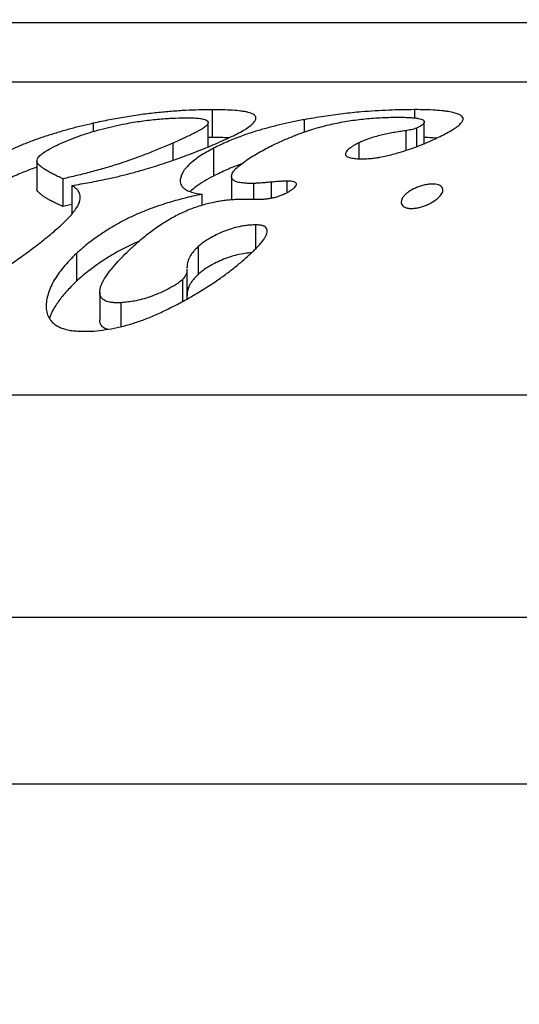
# Model space of a CAD drawing. Units: millimetres. Extents: x 20 to 400, y 25 to 574.
# Drawn here: x 282 to 291, y 355 to 373 of the extents above; entities that cross this region are included whole.
import ezdxf

# ---------------------------------------------------------------- set-up
doc = ezdxf.new("R2010")
doc.units = ezdxf.units.MM
doc.header["$LTSCALE"] = 2
doc.styles.add('SLDTEXTSTYLE2', font='TXT', dxfattribs={"width": 0.605})
doc.dimstyles.new('SLDDIMSTYLE1', dxfattribs={"dimtxt": 5, "dimasz": 6.604, "dimexe": 0, "dimexo": 0.0625, "dimgap": 1.25, "dimtad": 1, "dimdec": 0, "dimrnd": 1e-09, "dimzin": 12, "dimdsep": 46, "dimtxsty": 'SLDTEXTSTYLE2', "dimsah": 1, "dimcen": 0.09, "dimadec": 0, "dimazin": 3, "dimtfac": 1, "dimtdec": 0, "dimtofl": 0, "dimtmove": 0, "dimatfit": 3, "dimfxl": 0, "dimfrac": 2, "dimtolj": 1, "dimtzin": 12, "dimarcsym": 0})

# ---------------------------------------------------------------- blocks, each defined once
blk = doc.blocks.new('_D_2')
at = {"color": 7, "linetype": 'Continuous', "lineweight": 0}
for p, q in [((306.067, 457.327), (233.063, 457.327)), ((235.063, 354.897), (235.063, 457.327)), ((241.717, 354.897), (233.063, 354.897))]:
    blk.add_line(p, q, dxfattribs=at)
at = {"color": 7, "linetype": 'Continuous', "lineweight": 18}
for points in [[(235.063, 457.327), (234.047, 450.723), (236.079, 450.723)], [(235.063, 354.897), (236.079, 361.501), (234.047, 361.501)]]:
    blk.add_solid(points, dxfattribs=at)
at = {"color": 7, "linetype": 'Continuous', "lineweight": 18, "insert": (228.618, 400.383), "char_height": 5, "attachment_point": 1, "rotation": 90, "style": 'SLDTEXTSTYLE2'}
blk.add_mtext('102', dxfattribs=at)

msp = doc.modelspace()

# ---------------------------------------------------------------- linework, layer by layer
at = {"color": 7, "linetype": 'Continuous', "lineweight": 25}
for p, q in [((278.342, 373.097), (338.067, 373.097)), ((337.505, 372.023), (278.629, 372.023)), ((285.795, 371.528), (285.795, 371.028)), ((289.432, 371.529), (289.432, 371.38)), ((287.446, 371.348), (287.446, 371.123)), ((283.65, 371.283), (283.65, 371.134)), ((285.722, 370.859), (285.722, 371.297)), ((289.465, 371.194), (289.465, 370.861)), ((289.608, 370.918), (289.608, 371.309)), ((285.795, 371.028), (285.722, 371.026)), ((289.274, 371.15), (289.274, 370.795)), ((285.087, 370.927), (285.087, 370.619)), ((285.817, 370.834), (285.817, 370.334)), ((288.433, 370.932), (288.433, 370.645)), ((282.641, 370.608), (282.641, 370.108)), ((283.108, 370.283), (283.108, 369.783)), ((286.139, 370.328), (286.139, 369.911)), ((283.27, 370.163), (283.27, 369.663)), ((286.535, 370.201), (286.535, 369.916)), ((287.136, 370.243), (287.136, 370.035)), ((285.604, 370.006), (285.604, 369.81)), ((283.27, 369.822), (283.108, 369.783)), ((286.289, 369.919), (286.433, 369.917)), ((286.433, 369.917), (286.638, 369.915)), ((286.572, 369.455), (286.572, 369.022)), ((285.541, 369.066), (285.541, 368.566)), ((283.351, 368.941), (283.351, 368.441)), ((285.34, 368.665), (285.34, 368.653)), ((285.34, 368.653), (285.34, 368.153)), ((285.262, 368.474), (285.262, 368.078)), ((283.77, 368.246), (283.77, 367.747)), ((284.15, 368.055), (284.15, 367.625)), ((261.817, 366.397), (354.317, 366.397)), ((247.067, 362.397), (369.067, 362.397)), ((243.717, 359.397), (372.417, 359.397))]:
    msp.add_line(p, q, dxfattribs=at)
at = {"color": 8, "linetype": 'Continuous', "lineweight": 25}
msp.add_line((286.856, 370.225), (286.856, 369.937), dxfattribs=at)
at = {"color": 7, "linetype": 'Continuous', "lineweight": 25}
for points, knots in [([(285.795, 371.528), (285.716, 371.527), (285.562, 371.525), (285.316, 371.515), (285.064, 371.498), (284.799, 371.474), (284.523, 371.441), (284.238, 371.397), (283.945, 371.345), (283.75, 371.304), (283.65, 371.283)], [0, 0, 0, 0, 0.129669, 0.250821, 0.378682, 0.499695, 0.622167, 0.749296, 0.872334, 1, 1, 1, 1]), ([(285.881, 370.925), (285.916, 370.94), (285.985, 370.971), (286.083, 371.016), (286.191, 371.068), (286.305, 371.126), (286.414, 371.191), (286.498, 371.252), (286.554, 371.308), (286.581, 371.358), (286.58, 371.397), (286.561, 371.426), (286.531, 371.447), (286.491, 371.465), (286.441, 371.481), (286.381, 371.493), (286.29, 371.507), (286.159, 371.519), (285.985, 371.526), (285.858, 371.528), (285.795, 371.528)], [0, 0, 0, 0, 0.0427439, 0.0842153, 0.1250711, 0.1871322, 0.2494045, 0.3120407, 0.3746733, 0.437397, 0.5001966, 0.5406557, 0.5816432, 0.6235774, 0.6632369, 0.7043461, 0.7471563, 0.8306167, 0.9152, 1, 1, 1, 1]), ([(289.432, 371.529), (289.354, 371.528), (289.203, 371.526), (288.967, 371.519), (288.728, 371.507), (288.453, 371.487), (288.144, 371.455), (287.797, 371.408), (287.564, 371.368), (287.446, 371.348)], [0, 0, 0, 0, 0.130279, 0.251127, 0.379727, 0.501884, 0.666442, 0.831571, 1, 1, 1, 1]), ([(289.771, 370.989), (289.812, 371.009), (289.895, 371.048), (290.013, 371.108), (290.117, 371.167), (290.202, 371.224), (290.265, 371.277), (290.302, 371.328), (290.31, 371.374), (290.286, 371.412), (290.235, 371.443), (290.176, 371.465), (290.119, 371.479), (290.069, 371.489), (290.015, 371.498), (289.93, 371.508), (289.805, 371.519), (289.63, 371.527), (289.5, 371.528), (289.432, 371.529)], [0, 0, 0, 0, 0.06248, 0.124723, 0.189606, 0.249849, 0.312227, 0.374956, 0.438081, 0.499929, 0.559262, 0.619998, 0.651252, 0.683258, 0.716132, 0.749985, 0.826802, 0.909901, 1, 1, 1, 1]), ([(283.079, 370.926), (283.137, 370.951), (283.252, 371), (283.438, 371.068), (283.631, 371.13), (283.829, 371.186), (284.03, 371.235), (284.214, 371.273), (284.378, 371.302), (284.523, 371.324), (284.669, 371.342), (284.854, 371.361), (285.077, 371.377), (285.238, 371.38), (285.321, 371.382)], [0, 0, 0, 0, 0.083553, 0.166857, 0.249685, 0.333259, 0.416312, 0.49902, 0.559626, 0.621199, 0.684254, 0.749271, 0.870722, 1, 1, 1, 1]), ([(285.321, 371.382), (285.362, 371.382), (285.442, 371.381), (285.549, 371.374), (285.628, 371.362), (285.685, 371.344), (285.716, 371.322), (285.725, 371.295), (285.713, 371.266), (285.688, 371.239), (285.656, 371.213), (285.617, 371.186), (285.572, 371.159), (285.521, 371.131), (285.457, 371.098), (285.378, 371.059), (285.288, 371.017), (285.189, 370.973), (285.123, 370.943), (285.087, 370.927)], [0, 0, 0, 0, 0.08641, 0.166241, 0.248925, 0.311326, 0.37411, 0.436366, 0.49916, 0.539459, 0.581084, 0.624593, 0.663684, 0.705294, 0.749635, 0.809845, 0.874874, 0.932197, 1, 1, 1, 1]), ([(287.446, 371.348), (287.37, 371.333), (287.222, 371.304), (287.001, 371.254), (286.786, 371.2), (286.555, 371.134), (286.313, 371.052), (286.058, 370.951), (285.899, 370.874), (285.817, 370.834)], [0, 0, 0, 0, 0.128546, 0.249394, 0.376389, 0.498778, 0.656649, 0.823016, 1, 1, 1, 1]), ([(286.852, 370.874), (286.888, 370.892), (286.958, 370.926), (287.062, 370.973), (287.162, 371.016), (287.258, 371.055), (287.413, 371.115), (287.631, 371.188), (287.922, 371.266), (288.217, 371.324), (288.516, 371.363), (288.822, 371.387), (289.016, 371.391), (289.118, 371.393)], [0, 0, 0, 0, 0.056491, 0.109564, 0.159259, 0.205628, 0.248735, 0.379258, 0.498363, 0.613172, 0.731703, 0.859203, 1, 1, 1, 1]), ([(289.118, 371.393), (289.141, 371.393), (289.186, 371.392), (289.249, 371.391), (289.306, 371.389), (289.369, 371.386), (289.435, 371.381), (289.5, 371.372), (289.562, 371.356), (289.6, 371.336), (289.61, 371.311), (289.605, 371.29), (289.589, 371.268), (289.561, 371.244), (289.519, 371.219), (289.483, 371.202), (289.465, 371.194)], [0, 0, 0, 0, 0.068261, 0.132665, 0.193294, 0.250242, 0.336434, 0.418077, 0.499877, 0.62488, 0.686367, 0.749823, 0.812312, 0.874914, 0.93727, 1, 1, 1, 1]), ([(283.65, 371.283), (283.578, 371.266), (283.435, 371.233), (283.221, 371.177), (283.01, 371.117), (282.802, 371.052), (282.598, 370.981), (282.401, 370.906), (282.213, 370.825), (282.092, 370.767), (282.032, 370.739)], [0, 0, 0, 0, 0.125034, 0.250079, 0.375056, 0.500055, 0.625181, 0.750039, 0.875009, 1, 1, 1, 1]), ([(289.465, 371.194), (289.451, 371.189), (289.423, 371.179), (289.357, 371.163), (289.307, 371.155), (289.274, 371.15)], [0, 0, 0, 0, 0.249179, 0.497681, 1, 1, 1, 1]), ([(286.091, 371.021), (286.056, 371.022), (285.962, 371.027), (285.859, 371.028), (285.795, 371.028)], [0, 0, 0, 0, 0.3833742, 1, 1, 1, 1]), ([(289.274, 371.15), (289.237, 371.145), (289.163, 371.134), (289.052, 371.115), (288.94, 371.094), (288.829, 371.07), (288.721, 371.041), (288.63, 371.013), (288.556, 370.985), (288.495, 370.96), (288.455, 370.942), (288.433, 370.932)], [0, 0, 0, 0, 0.125183, 0.250285, 0.375571, 0.500606, 0.62542, 0.750132, 0.830325, 0.909067, 1, 1, 1, 1]), ([(288.484, 370.643), (288.502, 370.644), (288.538, 370.644), (288.59, 370.647), (288.651, 370.651), (288.724, 370.659), (288.82, 370.675), (288.926, 370.697), (289.042, 370.725), (289.176, 370.763), (289.325, 370.81), (289.466, 370.86), (289.581, 370.906), (289.677, 370.947), (289.739, 370.974), (289.771, 370.989)], [0, 0, 0, 0, 0.045009, 0.086399, 0.124283, 0.186413, 0.249301, 0.332054, 0.414382, 0.49972, 0.624157, 0.74942, 0.83071, 0.9126, 1, 1, 1, 1]), ([(289.827, 371.016), (289.819, 371.016), (289.756, 371.022), (289.681, 371.025), (289.613, 371.026), (289.608, 371.026)], [0, 0, 0, 0, 0.121561, 0.941997, 1, 1, 1, 1]), ([(283.108, 370.283), (283.091, 370.291), (283.061, 370.306), (283.023, 370.324), (282.989, 370.341), (282.956, 370.357), (282.92, 370.375), (282.886, 370.394), (282.843, 370.417), (282.793, 370.447), (282.739, 370.483), (282.691, 370.519), (282.656, 370.556), (282.637, 370.597), (282.644, 370.636), (282.668, 370.672), (282.703, 370.71), (282.765, 370.759), (282.842, 370.807), (282.91, 370.844), (282.964, 370.872), (283.021, 370.899), (283.06, 370.917), (283.079, 370.926)], [0, 0, 0, 0, 0.053544, 0.094361, 0.122482, 0.163288, 0.203919, 0.241352, 0.281852, 0.354849, 0.425828, 0.500186, 0.562849, 0.62527, 0.687846, 0.718521, 0.750416, 0.812703, 0.875285, 0.90609, 0.937575, 0.968751, 1, 1, 1, 1]), ([(285.087, 370.927), (285.048, 370.91), (284.971, 370.878), (284.854, 370.829), (284.74, 370.782), (284.608, 370.729), (284.458, 370.672), (284.291, 370.611), (284.098, 370.547), (283.871, 370.478), (283.616, 370.407), (283.359, 370.342), (283.191, 370.303), (283.108, 370.283)], [0, 0, 0, 0, 0.06588, 0.129427, 0.190764, 0.250027, 0.336409, 0.419736, 0.500663, 0.620114, 0.749086, 0.874533, 1, 1, 1, 1]), ([(283.27, 370.163), (283.324, 370.172), (283.429, 370.19), (283.59, 370.219), (283.749, 370.25), (283.932, 370.288), (284.134, 370.334), (284.359, 370.391), (284.623, 370.465), (284.925, 370.56), (285.258, 370.677), (285.582, 370.8), (285.781, 370.883), (285.881, 370.925)], [0, 0, 0, 0, 0.064996, 0.124994, 0.188962, 0.249401, 0.333711, 0.416779, 0.499733, 0.624233, 0.749696, 0.874709, 1, 1, 1, 1]), ([(285.817, 370.834), (285.775, 370.812), (285.692, 370.766), (285.576, 370.696), (285.472, 370.622), (285.393, 370.555), (285.335, 370.496), (285.293, 370.446), (285.256, 370.389), (285.228, 370.325), (285.22, 370.278), (285.216, 370.253)], [0, 0, 0, 0, 0.124711, 0.249596, 0.37401, 0.498844, 0.585383, 0.668764, 0.749508, 0.867178, 1, 1, 1, 1]), ([(286.535, 370.201), (286.51, 370.201), (286.461, 370.201), (286.394, 370.204), (286.322, 370.21), (286.247, 370.223), (286.181, 370.25), (286.144, 370.289), (286.136, 370.332), (286.148, 370.373), (286.17, 370.411), (286.212, 370.461), (286.281, 370.525), (286.38, 370.599), (286.487, 370.671), (286.602, 370.74), (286.723, 370.808), (286.808, 370.852), (286.852, 370.874)], [0, 0, 0, 0, 0.045344, 0.087063, 0.125326, 0.188696, 0.25098, 0.313596, 0.376443, 0.418029, 0.458897, 0.501918, 0.584233, 0.66741, 0.751402, 0.832055, 0.913292, 1, 1, 1, 1]), ([(288.433, 370.932), (288.41, 370.921), (288.367, 370.898), (288.309, 370.865), (288.264, 370.833), (288.231, 370.804), (288.209, 370.778), (288.195, 370.752), (288.19, 370.727), (288.196, 370.705), (288.214, 370.687), (288.243, 370.672), (288.281, 370.661), (288.326, 370.653), (288.375, 370.648), (288.429, 370.645), (288.466, 370.644), (288.484, 370.643)], [0, 0, 0, 0, 0.089013, 0.168879, 0.2491, 0.31185, 0.374355, 0.438479, 0.499563, 0.562155, 0.624408, 0.684603, 0.749262, 0.809802, 0.874456, 0.937215, 1, 1, 1, 1]), ([(282.641, 370.494), (282.605, 370.481), (282.478, 370.437), (282.274, 370.353), (282.113, 370.277), (282.032, 370.239)], [0, 0, 0, 0, 0.1683588, 0.5821661, 1, 1, 1, 1]), ([(286.319, 370.551), (286.316, 370.55), (286.223, 370.519), (286.052, 370.447), (285.896, 370.372), (285.817, 370.334)], [0, 0, 0, 0, 0.0168173, 0.5037682, 1, 1, 1, 1]), ([(285.817, 370.334), (285.761, 370.304), (285.651, 370.243), (285.504, 370.149), (285.43, 370.085), (285.394, 370.054)], [0, 0, 0, 0, 0.34371, 0.68276, 1, 1, 1, 1]), ([(283.108, 369.783), (283.091, 369.791), (283.061, 369.806), (283.023, 369.824), (282.989, 369.841), (282.956, 369.857), (282.92, 369.875), (282.886, 369.894), (282.843, 369.917), (282.793, 369.947), (282.74, 369.983), (282.691, 370.018), (282.657, 370.057), (282.638, 370.085), (282.643, 370.104), (282.644, 370.108)], [0, 0, 0, 0, 0.083902, 0.14786, 0.191924, 0.255865, 0.319532, 0.378188, 0.44165, 0.556035, 0.667255, 0.783771, 0.881962, 0.979773, 1, 1, 1, 1]), ([(282.716, 369.146), (282.75, 369.174), (282.815, 369.226), (282.91, 369.306), (283, 369.382), (283.096, 369.469), (283.193, 369.563), (283.285, 369.664), (283.351, 369.752), (283.394, 369.829), (283.416, 369.892), (283.422, 369.951), (283.414, 370.01), (283.387, 370.067), (283.339, 370.12), (283.293, 370.149), (283.27, 370.163)], [0, 0, 0, 0, 0.0650334, 0.1247654, 0.1888868, 0.2489524, 0.3338455, 0.416805, 0.499304, 0.5616521, 0.6249402, 0.6866195, 0.7502514, 0.8325624, 0.9161192, 1, 1, 1, 1]), ([(285.216, 370.253), (285.217, 370.237), (285.22, 370.205), (285.238, 370.161), (285.269, 370.121), (285.309, 370.092), (285.353, 370.069), (285.395, 370.053), (285.443, 370.038), (285.492, 370.025), (285.546, 370.015), (285.583, 370.009), (285.604, 370.006)], [0, 0, 0, 0, 0.127631, 0.249583, 0.374609, 0.499954, 0.579414, 0.662368, 0.74914, 0.835688, 0.907699, 1, 1, 1, 1]), ([(286.856, 370.225), (286.836, 370.223), (286.791, 370.219), (286.726, 370.212), (286.661, 370.207), (286.6, 370.204), (286.558, 370.202), (286.535, 370.201)], [0, 0, 0, 0, 0.180321, 0.415662, 0.594778, 0.781877, 1, 1, 1, 1]), ([(287.136, 370.243), (287.107, 370.243), (287.049, 370.241), (286.953, 370.233), (286.889, 370.227), (286.856, 370.225)], [0, 0, 0, 0, 0.323554, 0.647704, 1, 1, 1, 1]), ([(287.221, 370.085), (287.236, 370.096), (287.265, 370.117), (287.297, 370.15), (287.313, 370.181), (287.306, 370.207), (287.281, 370.226), (287.226, 370.241), (287.172, 370.242), (287.136, 370.243)], [0, 0, 0, 0, 0.124163, 0.247418, 0.372758, 0.498276, 0.623545, 0.748709, 1, 1, 1, 1]), ([(289.749, 369.862), (289.728, 369.85), (289.686, 369.827), (289.613, 369.796), (289.537, 369.772), (289.46, 369.756), (289.387, 369.749), (289.321, 369.753), (289.267, 369.767), (289.227, 369.79), (289.201, 369.819), (289.187, 369.864), (289.199, 369.917), (289.236, 369.97), (289.274, 370.01), (289.322, 370.049), (289.381, 370.086), (289.446, 370.119), (289.519, 370.148), (289.596, 370.17), (289.673, 370.184), (289.747, 370.19), (289.813, 370.187), (289.867, 370.174), (289.907, 370.154), (289.933, 370.127), (289.944, 370.094), (289.941, 370.058), (289.919, 370.007), (289.864, 369.938), (289.788, 369.888), (289.749, 369.862)], [0, 0, 0, 0, 0.031238, 0.062398, 0.093607, 0.124705, 0.155992, 0.18718, 0.218439, 0.249751, 0.280608, 0.312374, 0.374734, 0.406011, 0.437215, 0.468696, 0.499602, 0.531219, 0.561949, 0.593513, 0.624375, 0.655622, 0.686942, 0.718276, 0.749608, 0.780548, 0.812359, 0.843352, 0.87506, 0.93748, 1, 1, 1, 1]), ([(285.604, 370.006), (285.55, 369.995), (285.443, 369.971), (285.286, 369.933), (285.136, 369.893), (284.931, 369.833), (284.677, 369.747), (284.41, 369.636), (284.189, 369.527), (284.003, 369.423), (283.798, 369.294), (283.574, 369.135), (283.427, 369.007), (283.351, 368.941)], [0, 0, 0, 0, 0.06666, 0.130355, 0.191194, 0.249307, 0.377773, 0.499493, 0.580696, 0.663758, 0.749359, 0.871517, 1, 1, 1, 1]), ([(286.638, 369.915), (286.661, 369.916), (286.708, 369.918), (286.78, 369.924), (286.855, 369.936), (286.934, 369.955), (287.013, 369.98), (287.081, 370.007), (287.136, 370.034), (287.18, 370.059), (287.207, 370.076), (287.221, 370.085)], [0, 0, 0, 0, 0.124113, 0.248484, 0.371695, 0.49649, 0.622226, 0.747661, 0.831723, 0.913944, 1, 1, 1, 1]), ([(285.385, 369.735), (285.462, 369.763), (285.617, 369.819), (285.805, 369.865), (285.942, 369.889), (286.032, 369.901), (286.12, 369.911), (286.206, 369.916), (286.261, 369.918), (286.289, 369.919)], [0, 0, 0, 0, 0.249065, 0.498019, 0.596994, 0.697653, 0.798743, 0.898474, 1, 1, 1, 1]), ([(284.43, 369.121), (284.466, 369.152), (284.534, 369.211), (284.641, 369.297), (284.749, 369.379), (284.858, 369.454), (284.963, 369.521), (285.063, 369.58), (285.166, 369.635), (285.272, 369.688), (285.347, 369.719), (285.385, 369.735)], [0, 0, 0, 0, 0.134208, 0.250929, 0.380148, 0.501719, 0.6046, 0.703079, 0.801868, 0.898277, 1, 1, 1, 1]), ([(286.572, 369.455), (286.543, 369.454), (286.486, 369.452), (286.399, 369.444), (286.296, 369.428), (286.173, 369.399), (286.033, 369.351), (285.897, 369.293), (285.78, 369.233), (285.685, 369.176), (285.609, 369.123), (285.564, 369.085), (285.541, 369.066)], [0, 0, 0, 0, 0.086661, 0.168617, 0.249504, 0.374016, 0.499159, 0.623953, 0.749206, 0.833736, 0.914774, 1, 1, 1, 1]), ([(286.46, 368.914), (286.482, 368.934), (286.523, 368.974), (286.583, 369.032), (286.638, 369.09), (286.688, 369.149), (286.73, 369.207), (286.767, 369.272), (286.786, 369.33), (286.781, 369.377), (286.762, 369.407), (286.735, 369.427), (286.708, 369.438), (286.682, 369.446), (286.651, 369.451), (286.613, 369.454), (286.586, 369.455), (286.572, 369.455)], [0, 0, 0, 0, 0.088837, 0.169436, 0.250144, 0.338322, 0.420891, 0.498771, 0.624885, 0.686694, 0.74897, 0.811768, 0.843252, 0.874531, 0.914815, 0.954018, 1, 1, 1, 1]), ([(279.52, 367.516), (279.606, 367.528), (279.774, 367.552), (280.039, 367.619), (280.286, 367.704), (280.515, 367.799), (280.724, 367.896), (280.937, 368.003), (281.17, 368.128), (281.426, 368.273), (281.699, 368.438), (281.967, 368.609), (282.227, 368.786), (282.479, 368.966), (282.637, 369.086), (282.716, 369.146)], [0, 0, 0, 0, 0.0872037, 0.1701421, 0.2501406, 0.3112067, 0.3750229, 0.4360356, 0.5003656, 0.5832954, 0.6663766, 0.7493128, 0.8331158, 0.9167094, 1, 1, 1, 1]), ([(284.477, 369.161), (284.446, 369.148), (284.348, 369.106), (284.189, 369.026), (284.003, 368.923), (283.796, 368.793), (283.573, 368.634), (283.425, 368.505), (283.351, 368.441)], [0, 0, 0, 0, 0.072673, 0.226116, 0.380146, 0.53539, 0.767262, 1, 1, 1, 1]), ([(284.15, 368.055), (284.125, 368.054), (284.076, 368.053), (284.007, 368.055), (283.948, 368.063), (283.9, 368.076), (283.848, 368.098), (283.809, 368.131), (283.784, 368.172), (283.773, 368.206), (283.769, 368.244), (283.773, 368.288), (283.785, 368.339), (283.808, 368.396), (283.851, 368.48), (283.927, 368.593), (284.037, 368.729), (284.159, 368.862), (284.29, 368.993), (284.383, 369.078), (284.43, 369.121)], [0, 0, 0, 0, 0.042769, 0.083579, 0.12364, 0.155267, 0.186253, 0.248764, 0.280067, 0.311439, 0.342162, 0.374296, 0.415677, 0.457029, 0.499661, 0.597427, 0.700058, 0.797862, 0.897682, 1, 1, 1, 1]), ([(285.541, 369.066), (285.523, 369.048), (285.488, 369.013), (285.442, 368.96), (285.404, 368.907), (285.378, 368.858), (285.36, 368.812), (285.349, 368.771), (285.342, 368.732), (285.34, 368.701), (285.34, 368.685), (285.34, 368.68)], [0, 0, 0, 0, 0.14142, 0.269933, 0.404312, 0.537867, 0.643377, 0.75147, 0.85934, 0.959245, 1, 1, 1, 1]), ([(283.351, 368.941), (283.309, 368.899), (283.227, 368.819), (283.116, 368.693), (283.019, 368.568), (282.937, 368.439), (282.874, 368.312), (282.831, 368.185), (282.808, 368.062), (282.806, 367.944), (282.829, 367.834), (282.876, 367.749), (282.935, 367.686), (282.996, 367.639), (283.069, 367.603), (283.151, 367.575), (283.242, 367.556), (283.342, 367.545), (283.446, 367.54), (283.552, 367.54), (283.626, 367.542), (283.663, 367.544)], [0, 0, 0, 0, 0.064574, 0.124472, 0.188084, 0.249058, 0.311241, 0.373658, 0.43649, 0.498737, 0.56108, 0.623846, 0.665348, 0.707027, 0.748791, 0.788475, 0.830182, 0.87423, 0.915211, 0.956675, 1, 1, 1, 1]), ([(285.387, 368.146), (285.455, 368.186), (285.588, 368.264), (285.781, 368.386), (285.965, 368.512), (286.139, 368.642), (286.305, 368.777), (286.408, 368.867), (286.46, 368.914)], [0, 0, 0, 0, 0.171134, 0.335235, 0.499822, 0.666957, 0.829063, 1, 1, 1, 1]), ([(286.499, 368.951), (286.481, 368.95), (286.421, 368.947), (286.312, 368.932), (286.173, 368.899), (286.033, 368.851), (285.897, 368.793), (285.781, 368.733), (285.685, 368.676), (285.61, 368.623), (285.564, 368.585), (285.541, 368.566)], [0, 0, 0, 0, 0.0577943, 0.1918772, 0.3259505, 0.4607017, 0.5950776, 0.7299486, 0.8198547, 0.90823, 1, 1, 1, 1]), ([(285.34, 368.653), (285.34, 368.643), (285.34, 368.626), (285.335, 368.597), (285.324, 368.567), (285.31, 368.537), (285.29, 368.505), (285.271, 368.485), (285.262, 368.474)], [0, 0, 0, 0, 0.169806, 0.327414, 0.500189, 0.668002, 0.832674, 1, 1, 1, 1]), ([(285.541, 368.566), (285.524, 368.549), (285.489, 368.514), (285.443, 368.461), (285.405, 368.408), (285.38, 368.361), (285.363, 368.32), (285.353, 368.285), (285.345, 368.251), (285.341, 368.218), (285.34, 368.19), (285.34, 368.172), (285.34, 368.165)], [0, 0, 0, 0, 0.128615, 0.257645, 0.386068, 0.514433, 0.60033, 0.68692, 0.773941, 0.859874, 0.945239, 1, 1, 1, 1]), ([(283.351, 368.441), (283.297, 368.387), (283.188, 368.279), (283.049, 368.111), (282.946, 367.955), (282.888, 367.844), (282.87, 367.79), (282.866, 367.778)], [0, 0, 0, 0, 0.254716, 0.505956, 0.757079, 0.947903, 1, 1, 1, 1]), ([(285.262, 368.474), (285.242, 368.457), (285.205, 368.425), (285.142, 368.38), (285.075, 368.341), (284.981, 368.29), (284.861, 368.233), (284.715, 368.174), (284.569, 368.124), (284.454, 368.096), (284.369, 368.08), (284.314, 368.071), (284.261, 368.065), (284.206, 368.059), (284.17, 368.057), (284.15, 368.055)], [0, 0, 0, 0, 0.065599, 0.124621, 0.186712, 0.249301, 0.37483, 0.500106, 0.62342, 0.749362, 0.798885, 0.848868, 0.897441, 0.945517, 1, 1, 1, 1]), ([(285.34, 368.153), (285.34, 368.144), (285.34, 368.133), (285.338, 368.121), (285.338, 368.119)], [0, 0, 0, 0, 0.839635, 1, 1, 1, 1]), ([(283.663, 367.544), (283.734, 367.552), (283.871, 367.567), (284.085, 367.606), (284.3, 367.66), (284.517, 367.73), (284.737, 367.818), (284.952, 367.917), (285.171, 368.028), (285.313, 368.105), (285.387, 368.146)], [0, 0, 0, 0, 0.128974, 0.250751, 0.378105, 0.499766, 0.620665, 0.749912, 0.869145, 1, 1, 1, 1]), ([(283.911, 367.577), (283.894, 367.582), (283.848, 367.595), (283.8, 367.64), (283.771, 367.694), (283.773, 367.734), (283.774, 367.747)], [0, 0, 0, 0, 0.190209, 0.511543, 0.833862, 1, 1, 1, 1])]:
    msp.add_open_spline(points, degree=3, knots=knots, dxfattribs=at)

# ---------------------------------------------------------------- dimensions: what is measured, and where the dimension line sits
at = {"color": 7, "linetype": 'Continuous', "lineweight": 18}
dim = msp.add_linear_dim(base=(235.063, 457.327), p1=(243.717, 354.897), p2=(308.067, 457.327), angle=90, dimstyle='SLDDIMSTYLE1', dxfattribs=at)
dim.commit()
dim.dimension.update_dxf_attribs({"geometry": '_D_2', "text_midpoint": (235.063, 406.112), "dimtype": 160})

doc.saveas('drawing.dxf')
